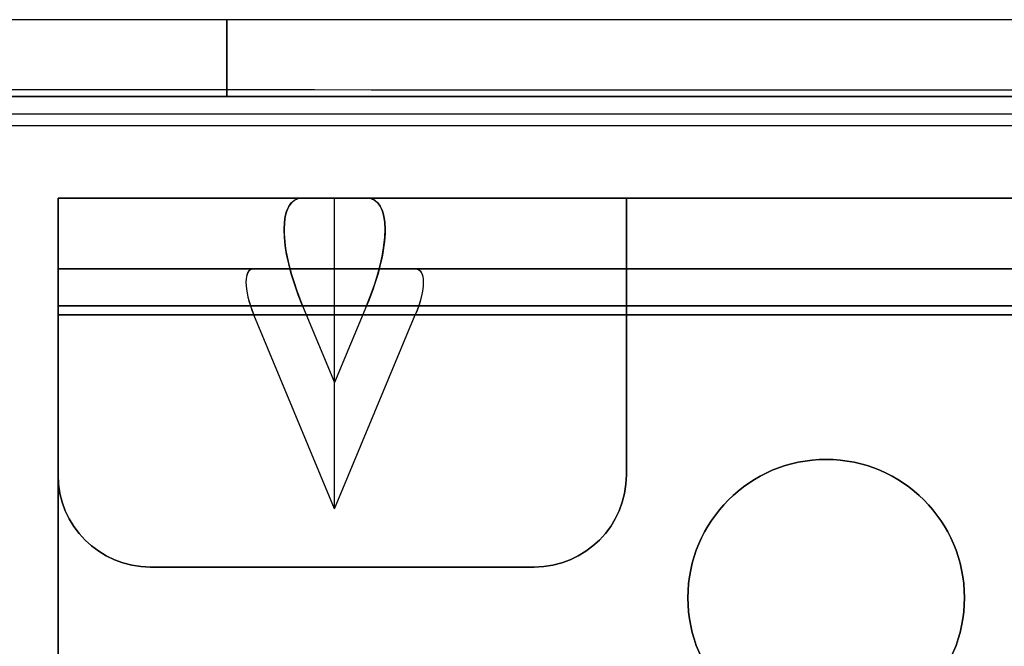
# Model space of a CAD drawing. Units: millimetres. Extents: x 7710 to 16731, y -3313 to 3121.
# Drawn here: x 8812 to 8844, y 580 to 600 of the extents above; entities that cross this region are included whole.
import ezdxf

# ---------------------------------------------------------------- set-up
doc = ezdxf.new("R2010")
doc.units = ezdxf.units.MM
doc.layers.add('LG-AIRCON', color=3, linetype='Continuous')

msp = doc.modelspace()

# ---------------------------------------------------------------- linework, layer by layer
at = {"layer": 'LG-AIRCON', "linetype": 'Continuous', "extrusion": (1, -2.22045e-16, 0)}
for p, q in [((8819.132, 597.701, -1632.228), (8819.132, 600.201, -1632.228)), ((8858.132, 600.201, -1632.228), (8819.132, 600.201, -1632.228)), ((8858.134, 600.201, -186.25), (8819.134, 600.201, -186.25)), ((8819.134, 597.701, -186.25), (8819.134, 600.201, -186.25)), ((8858.132, 597.701, -1632.228), (8819.132, 597.701, -1632.228)), ((8858.134, 597.701, -186.25), (8819.134, 597.701, -186.25)), ((8813.634, 594.401, -180.239), (8813.634, 594.401, -223.239)), ((8813.634, 594.401, -180.239), (8832.134, 594.401, -180.239)), ((8821.593, 594.401, -223.239), (8813.634, 594.401, -223.239)), ((8813.634, 594.401, -1595.239), (8821.593, 594.401, -1595.239)), ((8813.634, 594.401, -1638.239), (8813.634, 594.401, -1595.239)), ((8832.134, 594.401, -1638.239), (8813.634, 594.401, -1638.239)), ((8822.634, 594.401, -220.739), (8821.593, 594.401, -223.239)), ((8822.634, 594.401, -1597.739), (8821.593, 594.401, -1595.239)), ((8822.634, 588.401, -226.739), (8822.634, 594.401, -220.739)), ((8822.634, 594.401, -220.739), (8823.676, 594.401, -223.239)), ((8822.634, 588.401, -1591.739), (8822.634, 594.401, -1597.739)), ((8822.634, 594.401, -1597.739), (8823.676, 594.401, -1595.239)), ((8853.593, 594.401, -223.239), (8823.676, 594.401, -223.239)), ((8823.676, 594.401, -1595.239), (8853.593, 594.401, -1595.239)), ((8832.134, 594.401, -200.239), (8832.134, 594.401, -180.239)), ((8832.134, 592.101, -200.239), (8832.134, 594.401, -200.239)), ((8832.134, 594.401, -1618.239), (8832.134, 592.101, -1618.239)), ((8832.134, 594.401, -1618.239), (8832.134, 594.401, -1638.239)), ((8813.634, 592.101, -180.539), (8813.634, 592.101, -222.939)), ((8832.134, 592.101, -180.539), (8813.634, 592.101, -180.539)), ((8813.634, 592.101, -222.939), (8820.006, 592.101, -222.939)), ((8813.634, 592.101, -1637.939), (8813.634, 592.101, -1595.539)), ((8820.006, 592.101, -1595.539), (8813.634, 592.101, -1595.539)), ((8813.634, 592.101, -1637.939), (8832.134, 592.101, -1637.939)), ((8822.634, 592.101, -216.632), (8820.006, 592.101, -222.939)), ((8822.634, 592.101, -1601.846), (8820.006, 592.101, -1595.539)), ((8822.634, 584.294, -224.439), (8822.634, 592.101, -216.632)), ((8822.634, 592.101, -216.632), (8825.262, 592.101, -222.939)), ((8822.634, 584.294, -1594.039), (8822.634, 592.101, -1601.846)), ((8822.634, 592.101, -1601.846), (8825.262, 592.101, -1595.539)), ((8825.262, 592.101, -222.939), (8852.006, 592.101, -222.939)), ((8852.006, 592.101, -1595.539), (8825.262, 592.101, -1595.539)), ((8832.134, 592.101, -200.239), (8832.134, 592.101, -180.539)), ((8832.134, 592.101, -1637.939), (8832.134, 592.101, -1618.239)), ((8813.634, 585.401, -176.739), (8813.634, 590.901, -176.739)), ((8813.634, 529.401, -226.739), (8813.634, 590.901, -226.739)), ((8832.134, 590.901, -176.739), (8813.634, 590.901, -176.739)), ((8813.634, 590.901, -226.739), (8821.593, 590.901, -226.739)), ((8821.593, 590.901, -1591.739), (8813.634, 590.901, -1591.739)), ((8813.634, 590.901, -1641.739), (8813.634, 585.401, -1641.739)), ((8813.634, 590.901, -1591.739), (8813.634, 529.401, -1591.739)), ((8813.634, 590.901, -1641.739), (8832.134, 590.901, -1641.739)), ((8821.593, 590.901, -226.739), (8822.634, 588.401, -226.739)), ((8821.593, 590.901, -1591.739), (8822.634, 588.401, -1591.739)), ((8823.676, 590.901, -226.739), (8822.634, 588.401, -226.739)), ((8823.676, 590.901, -1591.739), (8822.634, 588.401, -1591.739)), ((8823.676, 590.901, -226.739), (8853.593, 590.901, -226.739)), ((8853.593, 590.901, -1591.739), (8823.676, 590.901, -1591.739)), ((8832.134, 590.901, -176.739), (8832.134, 585.401, -176.739)), ((8832.134, 590.901, -1641.739), (8832.134, 585.401, -1641.739)), ((8813.634, 590.601, -179.039), (8813.634, 585.401, -179.039)), ((8813.634, 529.401, -224.439), (8813.634, 590.601, -224.439)), ((8813.634, 590.601, -179.039), (8832.134, 590.601, -179.039)), ((8820.006, 590.601, -224.439), (8813.634, 590.601, -224.439)), ((8813.634, 590.601, -1639.439), (8813.634, 585.401, -1639.439)), ((8813.634, 590.601, -1594.039), (8813.634, 529.401, -1594.039)), ((8813.634, 590.601, -1594.039), (8820.006, 590.601, -1594.039)), ((8832.134, 590.601, -1639.439), (8813.634, 590.601, -1639.439)), ((8822.634, 584.294, -224.439), (8820.006, 590.601, -224.439)), ((8822.634, 584.294, -1594.039), (8820.006, 590.601, -1594.039)), ((8822.634, 584.294, -224.439), (8825.262, 590.601, -224.439)), ((8822.634, 584.294, -1594.039), (8825.262, 590.601, -1594.039)), ((8852.006, 590.601, -224.439), (8825.262, 590.601, -224.439)), ((8825.262, 590.601, -1594.039), (8852.006, 590.601, -1594.039)), ((8832.134, 585.401, -179.039), (8832.134, 590.601, -179.039)), ((8832.134, 590.601, -1639.439), (8832.134, 585.401, -1639.439)), ((8813.634, 585.401, -179.039), (8813.634, 585.401, -176.739)), ((8813.634, 585.401, -1641.739), (8813.634, 585.401, -1639.439)), ((8832.134, 585.401, -176.739), (8832.134, 585.401, -179.039)), ((8832.134, 585.401, -1639.439), (8832.134, 585.401, -1641.739)), ((8816.634, 582.401, -176.739), (8816.634, 582.401, -179.039)), ((8816.634, 582.401, -176.739), (8829.134, 582.401, -176.739)), ((8816.634, 582.401, -179.039), (8829.134, 582.401, -179.039)), ((8829.134, 582.401, -1639.439), (8816.634, 582.401, -1639.439)), ((8816.634, 582.401, -1639.439), (8816.634, 582.401, -1641.739)), ((8829.134, 582.401, -1641.739), (8816.634, 582.401, -1641.739)), ((8829.134, 582.401, -179.039), (8829.134, 582.401, -176.739)), ((8829.134, 582.401, -1641.739), (8829.134, 582.401, -1639.439))]:
    msp.add_line(p, q, dxfattribs=at)
at = {"layer": 'LG-AIRCON', "linetype": 'Continuous'}
msp.add_line((8875.348, 596.747, -225.936), (8454.002, 596.747, -225.936), dxfattribs=at)
at = {"layer": 'LG-AIRCON', "linetype": 'Continuous', "extrusion": (0, 0, -1)}
for centre in [(-8838.634, 581.401, 1591.739), (-8838.634, 581.401, 1594.039)]:
    msp.add_circle(centre, 4.5, dxfattribs=at)
at = {"layer": 'LG-AIRCON', "linetype": 'Continuous'}
for centre in [(8838.634, 581.401, -224.439), (8838.634, 581.401, -226.739)]:
    msp.add_circle(centre, 4.5, dxfattribs=at)
at = {"layer": 'LG-AIRCON', "linetype": 'Continuous', "extrusion": (2.22045e-16, 1, 0)}
for centre, radius, start in [((-8819.132, -1624.228, 600.201), 8, 270), ((-8819.132, -1624.228, 597.701), 8, 270), ((-8838.634, -200.239, 592.101), 6.5, 180)]:
    msp.add_arc(centre, radius, start, 0, dxfattribs=at)
at = {"layer": 'LG-AIRCON', "linetype": 'Continuous', "extrusion": (-2.22045e-16, -1, 0)}
for centre, radius, start, end in [((8819.134, -194.25, -600.201), 8, 90, 180), ((8819.134, -194.25, -597.701), 8, 90, 180), ((8838.634, -1618.239, -594.401), 6.5, 0, 180), ((8838.634, -200.239, -594.401), 6.5, 180, 0)]:
    msp.add_arc(centre, radius, start, end, dxfattribs=at)
at = {"layer": 'LG-AIRCON', "linetype": 'Continuous', "extrusion": (-1, 2.22045e-16, 0)}
for centre, radius, start, end in [((-590.901, -1595.239, -8813.634), 3.5, 90, 180), ((-590.901, -1638.239, -8813.634), 3.5, 180, 270), ((-590.901, -180.239, -8813.634), 3.5, 90, 180), ((-590.901, -223.239, -8813.634), 3.5, 180, 270), ((-590.601, -1637.939, -8832.134), 1.5, 180, 270), ((-590.601, -180.539, -8832.134), 1.5, 90, 180)]:
    msp.add_arc(centre, radius, start, end, dxfattribs=at)
at = {"layer": 'LG-AIRCON', "linetype": 'Continuous', "extrusion": (1, -2.22045e-16, 0)}
for centre, radius, start, end in [((590.901, -1638.239, 8832.134), 3.5, 270, 0), ((590.901, -180.239, 8832.134), 3.5, 0, 90), ((590.601, -1595.539, 8813.634), 1.5, 0, 90), ((590.601, -1637.939, 8813.634), 1.5, 270, 0), ((590.601, -180.539, 8813.634), 1.5, 0, 90), ((590.601, -222.939, 8813.634), 1.5, 270, 0)]:
    msp.add_arc(centre, radius, start, end, dxfattribs=at)
at = {"layer": 'LG-AIRCON', "linetype": 'Continuous', "extrusion": (2.22045e-16, 1, 5.55112e-14)}
msp.add_arc((-8838.634, -1618.239, 592.101), 6.5, 0, 180, dxfattribs=at)
at = {"layer": 'LG-AIRCON', "linetype": 'Continuous'}
for centre, start, end in [((8816.634, 585.401, -1639.439), 180, 270), ((8816.634, 585.401, -176.739), 180, 270), ((8829.134, 585.401, -1639.439), 270, 0), ((8829.134, 585.401, -176.739), 270, 0)]:
    msp.add_arc(centre, 3, start, end, dxfattribs=at)
at = {"layer": 'LG-AIRCON', "linetype": 'Continuous', "extrusion": (0, 0, -1)}
for centre, start, end in [((-8816.634, 585.401, 1641.739), 270, 0), ((-8816.634, 585.401, 179.039), 270, 0), ((-8829.134, 585.401, 1641.739), 180, 270), ((-8829.134, 585.401, 179.039), 180, 270)]:
    msp.add_arc(centre, 3, start, end, dxfattribs=at)
at = {"layer": 'LG-AIRCON', "linetype": 'Continuous', "extrusion": (0.86155, 0.358979, 0.358979)}
for centre, major_axis, start_param, end_param in [((8823.051, 590.901, -1595.239), (2.062, -2.475, -2.475), 2.356194, 3.926991), ((8820.631, 590.601, -1595.539), (-0.884, 1.061, 1.061), 5.497787, 7.068583)]:
    msp.add_ellipse(centre, major_axis=major_axis, ratio=0.86155, start_param=start_param, end_param=end_param, dxfattribs=at)
at = {"layer": 'LG-AIRCON', "linetype": 'Continuous', "extrusion": (0.86155, 0.358979, -0.358979)}
msp.add_ellipse((8823.051, 590.901, -223.239), major_axis=(-2.062, 2.475, -2.475), ratio=0.86155, start_param=5.497787, end_param=7.068583, dxfattribs=at)
at = {"layer": 'LG-AIRCON', "linetype": 'Continuous', "extrusion": (-0.86155, 0.358979, 0.358979)}
msp.add_ellipse((8822.218, 590.901, -1595.239), major_axis=(2.062, 2.475, 2.475), ratio=0.86155, start_param=5.497787, end_param=7.068583, dxfattribs=at)
at = {"layer": 'LG-AIRCON', "linetype": 'Continuous', "extrusion": (-0.86155, 0.358979, -0.358979)}
for centre, major_axis, start_param, end_param in [((8822.218, 590.901, -223.239), (-2.062, -2.475, 2.475), 2.356194, 3.926991), ((8824.637, 590.601, -222.939), (0.884, 1.061, -1.061), 5.497787, 7.068583)]:
    msp.add_ellipse(centre, major_axis=major_axis, ratio=0.86155, start_param=start_param, end_param=end_param, dxfattribs=at)
at = {"layer": 'LG-AIRCON', "linetype": 'Continuous', "extrusion": (-0.86155, -0.358979, 0.358979)}
msp.add_ellipse((8820.631, 590.601, -222.939), major_axis=(0.884, -1.061, 1.061), ratio=0.86155, start_param=2.356194, end_param=3.926991, dxfattribs=at)
at = {"layer": 'LG-AIRCON', "linetype": 'Continuous', "extrusion": (0.86155, -0.358979, -0.358979)}
msp.add_ellipse((8824.637, 590.601, -1595.539), major_axis=(-0.884, -1.061, -1.061), ratio=0.86155, start_param=2.356194, end_param=3.926991, dxfattribs=at)
at = {"layer": 'LG-AIRCON', "linetype": 'Continuous'}
for points in [[(9043.132, 600.201, -1707.617), (8885.865, 600.201, -1707.718), (8728.598, 600.201, -1707.845), (8571.332, 600.201, -1707.854)], [(9043.134, 600.201, -110.861), (8885.868, 600.201, -110.76), (8728.601, 600.201, -110.633), (8571.334, 600.201, -110.624)]]:
    msp.add_open_spline(points, degree=3, dxfattribs=at)
for points, knots in [([(8571.332, 598.023, -1709.846), (8649.965, 598.019, -1709.841), (8728.599, 597.968, -1709.78), (8885.866, 597.898, -1709.69), (8964.5, 597.861, -1709.639), (9043.133, 597.82, -1709.58)], [0, 0, 0, 0, 0.500001, 0.500001, 1, 1, 1, 1]), ([(8571.334, 598.023, -108.632), (8649.968, 598.019, -108.637), (8728.602, 597.968, -108.698), (8885.869, 597.898, -108.788), (8964.502, 597.861, -108.839), (9043.136, 597.82, -108.898)], [0, 0, 0, 0, 0.500001, 0.500001, 1, 1, 1, 1]), ([(8786.132, 597.701, -1706.624), (8796.265, 597.701, -1706.617), (8806.398, 597.701, -1706.609), (8826.665, 597.701, -1706.593), (8836.798, 597.701, -1706.585), (8846.932, 597.701, -1706.577)], [0, 0, 0, 0, 0.499994, 0.499994, 1, 1, 1, 1]), ([(8786.134, 597.701, -111.854), (8796.268, 597.701, -111.861), (8806.401, 597.701, -111.869), (8826.668, 597.701, -111.885), (8836.801, 597.701, -111.893), (8846.934, 597.701, -111.901)], [0, 0, 0, 0, 0.499994, 0.499994, 1, 1, 1, 1]), ([(8846.932, 597.129, -1707.071), (8846.598, 597.129, -1707.072), (8846.265, 597.129, -1707.072), (8844.598, 597.129, -1707.073), (8843.265, 597.13, -1707.074), (8836.598, 597.13, -1707.08), (8831.265, 597.131, -1707.084), (8812.665, 597.133, -1707.099), (8799.398, 597.135, -1707.11), (8786.132, 597.136, -1707.12)], [0, 0, 0, 0, 0.016447, 0.016447, 0.082237, 0.082237, 0.345395, 0.345395, 1, 1, 1, 1]), ([(8846.934, 597.129, -111.407), (8846.601, 597.129, -111.406), (8846.268, 597.129, -111.406), (8844.601, 597.129, -111.405), (8843.268, 597.13, -111.404), (8836.601, 597.13, -111.398), (8831.268, 597.131, -111.394), (8812.668, 597.133, -111.379), (8799.401, 597.135, -111.368), (8786.134, 597.136, -111.358)], [0, 0, 0, 0, 0.016447, 0.016447, 0.082237, 0.082237, 0.345395, 0.345395, 1, 1, 1, 1])]:
    msp.add_open_spline(points, degree=3, knots=knots, dxfattribs=at)

doc.saveas('drawing.dxf')
